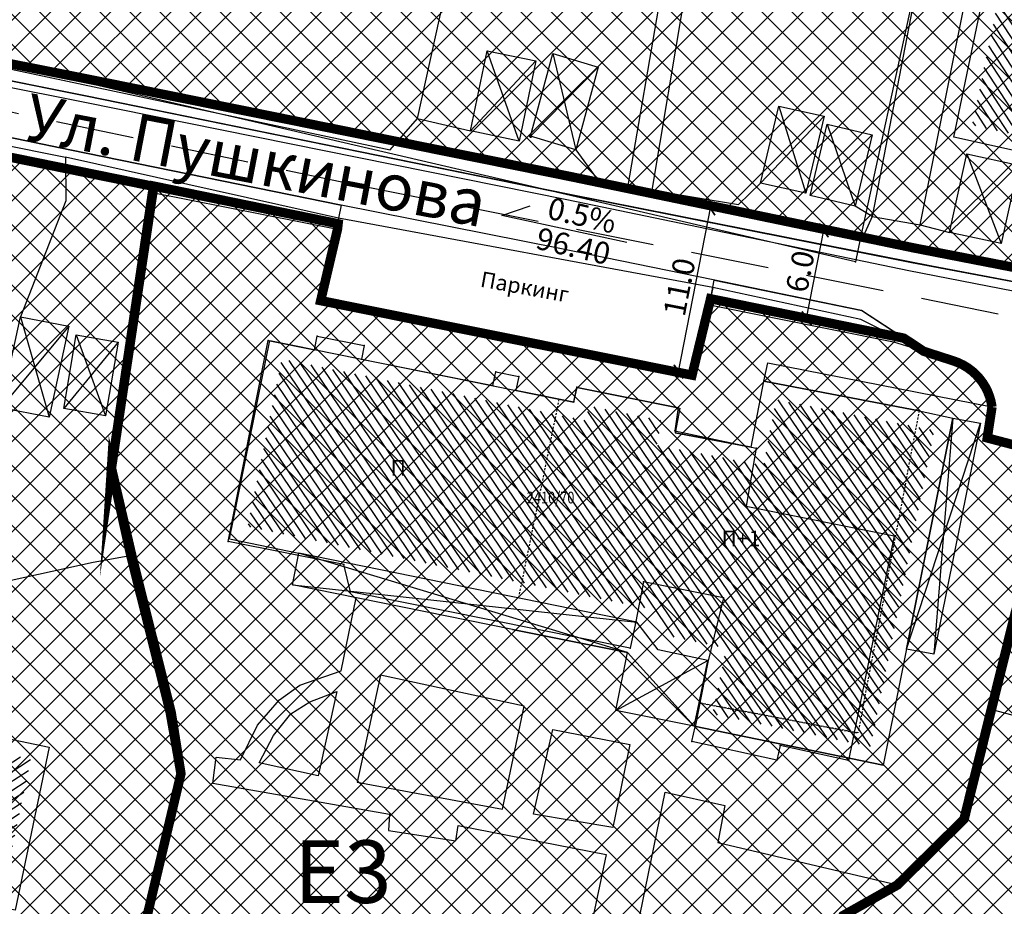
# Model space of a CAD drawing. Units: metres. Extents: x 7527480 to 7528325, y 4825377 to 4826125.
# Drawn here: x 7527823 to 7527886, y 4825907 to 4825964 of the extents above; entities that cross this region are included whole.
import ezdxf
from ezdxf.enums import TextEntityAlignment as Align

# ---------------------------------------------------------------- set-up
doc = ezdxf.new("R2010")
doc.units = ezdxf.units.M
doc.header["$LTSCALE"] = 0.5
doc.linetypes.add('CRTICE', pattern=[3, 2, -1])
doc.linetypes.add('DASHED2', pattern=[0.375, 0.25, -0.125])
doc.layers.add('152_stanovanje_SRAFURA', color=7, linetype='Continuous', true_color=0xf3e17c)
for name, color, linetype, lineweight in [('Brojevi parcela', 7, 'Continuous', 30), ('javno', 5, 'GRJAVNANAMENA', 30), ('JAVNO-OSTALO', 30, 'Continuous', 60), ('Katastarsko stanje', 7, 'Continuous', 25), ('kolovoz', 7, 'Continuous', 30), ('nivelacija milan', 1, 'Continuous', 40)]:
    doc.layers.add(name, color=color, linetype=linetype, lineweight=lineweight)
for name, color, linetype in [('Fakticko stanje', 1, 'Continuous'), ('Katastarske tacke', 7, 'Continuous'), ('Objekti', 1, 'Continuous'), ('Objekti_srafura', 1, 'Continuous'), ('Spratnost', 1, 'Continuous'), ('Tekst', 1, 'Continuous'), ('Text', 7, 'Continuous')]:
    doc.layers.add(name, color=color, linetype=linetype)
doc.layers.add('trotoari', color=7, linetype='Continuous', lineweight=35, true_color=0x8b928f)
doc.styles.add('Book', font='#BOOKN.TTF')
doc.styles.add('geodet', font='geodet__.shx')
doc.styles.add('lidija tahoma', font='tahoma.ttf')
doc.styles.add('milan', font='$TIMES.TTF', dxfattribs={"height": 3})
doc.linetypes.add('GRJAVNANAMENA', pattern='A,0,[133,URB3.SHX,S=0.0625,R=0,X=0,Y=0],3.5', length=3.5)
doc.linetypes.add('REGLINE', pattern='A,10,-0.5,["RL",Standard,S=2,R=0,X=0,Y=0],-4', length=14.5)
doc.dimstyles.new('MiroslavGEO', dxfattribs={"dimtxt": 1.4, "dimasz": 0.75, "dimexe": 0.75, "dimexo": 2.5, "dimgap": 0.25, "dimtad": 1, "dimdec": 1, "dimzin": 0, "dimdsep": 46, "dimtxsty": 'Book', "dimblk": 'ARCHTICK', "dimcen": 3, "dimdle": 0.125, "dimadec": 1, "dimazin": 0, "dimtfac": 1, "dimtdec": 1, "dimtix": 1, "dimtmove": 0, "dimatfit": 3, "dimldrblk": 'ARCHTICK', "dimfxl": 1, "dimtolj": 1, "dimtzin": 0, "dimarcsym": 0})
pattern_1 = [(45, (0, 0), (-0.9621702986859805, 0.9621702986859807), []), (135, (0, 0), (-0.9621702986859807, -0.9621702986859805), [])]

# ---------------------------------------------------------------- blocks, each defined once
blk = doc.blocks.new('_ArchTick')
at = {"color": 0, "linetype": 'ByBlock', "const_width": 0.15}
blk.add_lwpolyline([(-0.5, -0.5), (0.5, 0.5)], dxfattribs=at)
blk = doc.blocks.new('*D1170')
at = {"layer": 'Text', "color": 0, "lineweight": -2, "transparency": 16777216}
for p, q in [((7527872.468459766, 4825951.141456408), (7527874.149879366, 4825950.813905236)), ((7527873.766198089, 4825944.922002947), (7527874.90994244, 4825950.793189902)), ((7527871.372518394, 4825945.515656648), (7527873.053937993, 4825945.188105476))]:
    blk.add_line(p, q, dxfattribs=at)
at = {"layer": 'Text', "color": 0, "lineweight": -2, "transparency": 16777216, "xscale": 0.75, "yscale": 0.75, "zscale": 0.75}
for p, rotation in [((7527874.886040951, 4825950.670496305), 78.97648167930954), ((7527873.790099578, 4825945.044696544), 258.9764816793096)]:
    blk.add_blockref('_ArchTick', p, dxfattribs=dict(at, rotation=rotation))
at = {"layer": 'Text', "color": 0, "lineweight": -3, "transparency": 16777216, "insert": (7527873.374454943, 4825948.045314781), "char_height": 1.4, "attachment_point": 5, "rotation": 78.97648167930954, "style": 'Book'}
blk.add_mtext('\\A1;6.0', dxfattribs=at)
blk = doc.blocks.new('*D1190')
at = {"layer": 'Text', "color": 0, "lineweight": -2, "transparency": 16777216}
for p, q in [((7527860.832649093, 4825953.40814463), (7527868.371118464, 4825951.939603121)), ((7527865.576453938, 4825941.516091567), (7527867.658858368, 4825952.20570565)), ((7527858.798047641, 4825942.963917741), (7527866.336517012, 4825941.495376231))]:
    blk.add_line(p, q, dxfattribs=at)
at = {"layer": 'Text', "color": 0, "lineweight": -2, "transparency": 16777216, "xscale": 0.75, "yscale": 0.75, "zscale": 0.75}
for p, rotation in [((7527867.63495688, 4825952.083012054), 78.97648168042893), ((7527865.600355428, 4825941.638785163), 258.9764816804289)]:
    blk.add_blockref('_ArchTick', p, dxfattribs=dict(at, rotation=rotation))
at = {"layer": 'Text', "color": 0, "lineweight": -3, "transparency": 16777216, "insert": (7527865.654040831, 4825947.048616967), "char_height": 1.4, "attachment_point": 5, "rotation": 78.97648168042893, "style": 'Book'}
blk.add_mtext('\\A1;11.0', dxfattribs=at)

msp = doc.modelspace()

# ---------------------------------------------------------------- hatches: boundary and pattern name
at = {"layer": '152_stanovanje_SRAFURA'}
h = msp.add_hatch(dxfattribs=at)
h.set_pattern_fill('ANSI37', color=150, scale=0.4285714285714285)
h.set_pattern_definition(pattern_1)
edge = h.paths.add_edge_path()
edge.add_line((7527942.431317122, 4825937.194366818), (7527945.993258341, 4825937.190787036))
edge.add_line((7527945.993258341, 4825937.190787036), (7527949.709816753, 4825937.793547464))
edge.add_arc((7527946.748984699, 4825943.072456833), 6.052554054611656, 299.2871734822696, 322.5355350791283)
edge.add_arc((7527942.613826869, 4825945.053301341), 10.58174750212185, 301.8219875509011, 327.64844732045907, ccw=False)
edge.add_arc((7527942.613986121, 4825945.053400164), 10.58174750212185, 301.8209727321959, 341.4352687164543)
edge.add_line((7527952.645107814, 4825941.684427361), (7527953.782571475, 4825947.042546674))
edge.add_line((7527953.782571475, 4825947.042546674), (7527955.249873006, 4825946.731056378))
edge.add_line((7527955.249873006, 4825946.731056378), (7527956.917000747, 4825954.584203378))
edge.add_line((7527956.917000747, 4825954.584203378), (7527960.86379993, 4825972.717199565))
edge.add_line((7527960.86379993, 4825972.717199565), (7527961.2343, 4825974.8434))
edge.add_line((7527961.2343, 4825974.8434), (7527938.7609, 4825979.407))
edge.add_line((7527938.7609, 4825979.407), (7527938.3369, 4825977.7389))
edge.add_line((7527938.3369, 4825977.7389), (7527937.563839186, 4825977.946846417))
edge.add_line((7527937.563839186, 4825977.946846417), (7527937.3904, 4825977.9935))
edge.add_line((7527937.3904, 4825977.9935), (7527937.7193, 4825979.581))
edge.add_line((7527937.7193, 4825979.581), (7527927.7327, 4825981.708000001))
edge.add_line((7527927.7327, 4825981.708000001), (7527907.455150001, 4825985.839749999))
edge.add_line((7527907.455150001, 4825985.839749999), (7527891.23175, 4825988.998749999))
edge.add_line((7527891.23175, 4825988.998749999), (7527881.29635, 4825990.855049999))
edge.add_line((7527881.29635, 4825990.855049999), (7527877.2934, 4825991.5571))
edge.add_line((7527877.2934, 4825991.5571), (7527873.09245, 4825991.327500001))
edge.add_line((7527873.09245, 4825991.327500001), (7527868.8915, 4825991.0979))
edge.add_line((7527868.8915, 4825991.0979), (7527859.9402, 4825993.121099999))
edge.add_line((7527859.9402, 4825993.121099999), (7527857.5134, 4825993.599299999))
edge.add_line((7527857.5134, 4825993.599299999), (7527855.0866, 4825994.0775))
edge.add_line((7527855.0866, 4825994.0775), (7527853.6529982, 4825994.387514213))
edge.add_line((7527853.6529982, 4825994.387514213), (7527853.285575304, 4825992.837796633))
edge.add_line((7527853.285575304, 4825992.837796633), (7527851.850981827, 4825993.177930908))
edge.add_line((7527851.850981827, 4825993.177930908), (7527851.4247, 4825993.279))
edge.add_line((7527851.4247, 4825993.279), (7527851.7925, 4825994.8304))
edge.add_line((7527851.7925, 4825994.8304), (7527847.5989, 4825996.2143))
edge.add_line((7527847.5989, 4825996.2143), (7527839.4873, 4825999.8087))
edge.add_line((7527839.4873, 4825999.8087), (7527833.4095, 4826001.01455))
edge.add_line((7527833.4095, 4826001.01455), (7527827.3317, 4826002.2204))
edge.add_line((7527827.3317, 4826002.2204), (7527821.264599999, 4826003.6176))
edge.add_line((7527821.264599999, 4826003.6176), (7527815.1975, 4826005.0148))
edge.add_line((7527815.1975, 4826005.0148), (7527812.3012, 4826005.0697))
edge.add_line((7527812.3012, 4826005.0697), (7527811.362299999, 4826004.7982))
edge.add_line((7527811.362299999, 4826004.7982), (7527810.4234, 4826004.5267))
edge.add_line((7527810.4234, 4826004.5267), (7527809.0002, 4826003.1718))
edge.add_line((7527809.0002, 4826003.1718), (7527808.909999936, 4826003.079999599))
edge.add_line((7527808.909999936, 4826003.079999599), (7527807.399999936, 4825995.414999599))
edge.add_line((7527807.399999936, 4825995.414999599), (7527805.889999935, 4825987.749999599))
edge.add_line((7527805.889999935, 4825987.749999599), (7527805.509999936, 4825986.529999599))
edge.add_line((7527805.509999936, 4825986.529999599), (7527804.609999935, 4825981.144999598))
edge.add_line((7527804.609999935, 4825981.144999598), (7527803.709999936, 4825975.759999598))
edge.add_line((7527803.709999936, 4825975.759999598), (7527802.988744229, 4825972.301578484))
edge.add_line((7527802.988744229, 4825972.301578484), (7527802.608813376, 4825970.479810046))
edge.add_line((7527802.608813376, 4825970.479810046), (7527802.3497963, 4825969.237823165))
edge.add_line((7527802.3497963, 4825969.237823165), (7527802.090779224, 4825967.995836284))
edge.add_arc((7527806.126320268, 4825968.949925786), 4.146791324202115, 193.3017214395323, 254.4884105111622)
edge.add_line((7527805.017330226, 4825964.954175621), (7527820.411921968, 4825961.818626049))
edge.add_line((7527820.411921968, 4825961.818626049), (7527827.826217473, 4825960.349944801))
edge.add_line((7527827.826217473, 4825960.349944801), (7527840.400896306, 4825957.808400566))
edge.add_line((7527840.400896306, 4825957.808400566), (7527858.768333035, 4825954.096047075))
edge.add_line((7527858.768333035, 4825954.096047075), (7527876.828478917, 4825950.341661732))
edge.add_line((7527876.828478917, 4825950.341661732), (7527880.622168842, 4825949.553020612))
edge.add_line((7527880.622168842, 4825949.553020612), (7527897.900937061, 4825946.187007286))
edge.add_line((7527897.900937061, 4825946.187007286), (7527919.009538468, 4825941.796857459))
edge.add_line((7527919.009538468, 4825941.796857459), (7527942.431317122, 4825937.194366818))
h = msp.add_hatch(dxfattribs=at)
h.set_pattern_fill('ANSI37', color=150, scale=0.4285714285714285)
h.set_pattern_definition(pattern_1)
edge = h.paths.add_edge_path()
edge.add_line((7527803.910058418, 4825959.227744914), (7527832.085100487, 4825953.550329484))
edge.add_line((7527832.085100487, 4825953.550329484), (7527829.3423, 4825935.467))
edge.add_line((7527829.3423, 4825935.467), (7527830.641, 4825929.8845))
edge.add_line((7527830.641, 4825929.8845), (7527833.1581, 4825919.8568))
edge.add_line((7527833.1581, 4825919.8568), (7527833.786, 4825915.9211))
edge.add_line((7527833.786, 4825915.9211), (7527831.028, 4825904.3246))
edge.add_line((7527831.028, 4825904.3246), (7527832.6474, 4825902.5724))
edge.add_line((7527832.6474, 4825902.5724), (7527831.914466164, 4825899.227080069))
edge.add_line((7527831.914466164, 4825899.227080069), (7527792.753071181, 4825907.215961674))
edge.add_arc((7527794.731558369, 4825910.854975515), 4.142080791911645, 189.5284970392236, 241.46761696208182, ccw=False)
edge.add_line((7527790.646624249, 4825910.1693032), (7527799.242142376, 4825956.21666462))
edge.add_arc((7527803.123350414, 4825955.323586174), 3.982632916912548, 78.6071709625524, 167.0416189841387, ccw=False)
h = msp.add_hatch(dxfattribs=at)
h.set_pattern_fill('ANSI37', color=150, scale=0.4285714285714285)
h.set_pattern_definition(pattern_1)
edge = h.paths.add_edge_path()
edge.add_line((7527883.183221095, 4825942.320466882), (7527881.2744211, 4825942.937266882))
edge.add_line((7527881.2744211, 4825942.937266882), (7527879.998655564, 4825943.779043228))
edge.add_line((7527879.998655564, 4825943.779043228), (7527867.647293204, 4825946.297607994))
edge.add_line((7527867.647293204, 4825946.297607994), (7527867.569799989, 4825945.899799999))
edge.add_line((7527867.569799989, 4825945.899799999), (7527866.4619, 4825941.411100001))
edge.add_line((7527866.4619, 4825941.411100001), (7527860.129167702, 4825942.682302958))
edge.add_line((7527860.129167702, 4825942.682302958), (7527855.079520895, 4825943.695945358))
edge.add_line((7527855.079520895, 4825943.695945358), (7527848.898110447, 4825944.936772678))
edge.add_line((7527848.898110447, 4825944.936772678), (7527842.7167, 4825946.1776))
edge.add_line((7527842.7167, 4825946.1776), (7527843.794299998, 4825950.748699969))
edge.add_line((7527843.794299998, 4825950.748699969), (7527843.830573645, 4825951.095826271))
edge.add_line((7527843.830573645, 4825951.095826271), (7527832.0493015, 4825953.503266644))
edge.add_line((7527832.0493015, 4825953.503266644), (7527829.3423, 4825935.467))
edge.add_line((7527829.3423, 4825935.467), (7527830.640999888, 4825929.884500447))
edge.add_line((7527830.640999888, 4825929.884500447), (7527833.155821102, 4825919.857266869))
edge.add_line((7527833.155821102, 4825919.857266869), (7527833.786, 4825915.921099999))
edge.add_line((7527833.786, 4825915.921099999), (7527831.025721096, 4825904.325066882))
edge.add_line((7527831.025721096, 4825904.325066882), (7527832.720214133, 4825902.940971976))
edge.add_line((7527832.720214133, 4825902.940971976), (7527870.064697854, 4825895.322738281))
edge.add_line((7527870.064697854, 4825895.322738281), (7527871.502521097, 4825895.764066882))
edge.add_line((7527871.502521097, 4825895.764066882), (7527876.112121094, 4825906.843066881))
edge.add_line((7527876.112121094, 4825906.843066881), (7527879.589521091, 4825908.805766878))
edge.add_line((7527879.589521091, 4825908.805766878), (7527883.843721094, 4825913.002066881))
edge.add_line((7527883.843721094, 4825913.002066881), (7527885.593120614, 4825920.026766172))
edge.add_line((7527885.593120614, 4825920.026766172), (7527887.131821089, 4825926.242666865))
edge.add_line((7527887.131821089, 4825926.242666865), (7527890.084778902, 4825936.152433119))
edge.add_line((7527890.084778902, 4825936.152433119), (7527890.084814711, 4825936.152553483))
edge.add_line((7527890.084814711, 4825936.152553483), (7527885.336521094, 4825937.39526688))
edge.add_line((7527885.336521094, 4825937.39526688), (7527885.637721095, 4825939.380566881))
edge.add_arc((7527881.924448699, 4825938.774955819), 3.76233393632858, 9.263020393546535, 70.45347336660728)
h = msp.add_hatch(dxfattribs=at)
h.set_pattern_fill('ANSI37', color=150, scale=0.4285714285714285)
h.set_pattern_definition(pattern_1)
edge = h.paths.add_edge_path()
edge.add_line((7527869.218121945, 4825891.617175234), (7527894.504760496, 4825886.458728748))
edge.add_line((7527894.504760496, 4825886.458728748), (7527965.50128993, 4825872.177800375))
edge.add_arc((7527965.921891163, 4825877.870629948), 5.708345989816575, 265.774514314797, 347.7573496400941)
edge.add_line((7527971.50041975, 4825876.660161962), (7527972.014040172, 4825879.281890808))
edge.add_arc((7527899.43163211, 4825889.402043761), 73.2845376313695, 352.0624323495225, 352.4335031025597)
edge.add_arc((7527964.423138781, 4825878.87987848), 7.704460567779447, 6.50093377296812, 6.96175714320438)
edge.add_line((7527972.070796472, 4825879.813711705), (7527972.537943848, 4825884.591578615))
edge.add_line((7527972.537943848, 4825884.591578615), (7527971.883357641, 4825890.095395424))
edge.add_line((7527971.883357641, 4825890.095395424), (7527968.156870463, 4825902.229779298))
edge.add_arc((7527999.280245289, 4825905.970963823), 31.34742289600747, 176.0687401733971, 186.8543506752452, ccw=False)
edge.add_line((7527968.006582187, 4825908.120130722), (7527969.570945003, 4825918.163098095))
edge.add_arc((7527961.711849978, 4825919.783103368), 8.02432499948497, 348.3526844784914, 417.7019370235441)
edge.add_line((7527965.999437587, 4825926.565903984), (7527894.624809243, 4825940.948257956))
edge.add_arc((7527897.286948113, 4825933.881260596), 7.551783566830321, 110.6413985626904, 162.4985120034247)
edge.add_line((7527890.084743095, 4825936.152312757), (7527887.134099991, 4825926.242199975))
edge.add_line((7527887.134099991, 4825926.242199975), (7527885.595399611, 4825920.026298947))
edge.add_line((7527885.595399611, 4825920.026298947), (7527883.845999997, 4825913.001599999))
edge.add_line((7527883.845999997, 4825913.001599999), (7527879.591799997, 4825908.805299998))
edge.add_line((7527879.591799997, 4825908.805299998), (7527876.1144, 4825906.8426))
edge.add_line((7527876.1144, 4825906.8426), (7527871.5048, 4825895.7636))
edge.add_line((7527871.5048, 4825895.7636), (7527869.9454, 4825894.8108))
edge.add_line((7527869.9454, 4825894.8108), (7527869.218121945, 4825891.617175234))
at = {"layer": 'Objekti_srafura'}
h = msp.add_hatch(dxfattribs=at)
h.set_pattern_fill('_USER', color=256, scale=0.5, angle=303, pattern_type=0)
h.set_pattern_definition([(303, (0, 0), (0.4193352839727121, 0.2723195175075133), [])])
h.paths.add_polyline_path([(7527884.380482828, 4825957.398237863), (7527886.071428388, 4825965.492230613), (7527890.038283767, 4825964.682965698), (7527890.13253731, 4825965.167255966), (7527891.488344938, 4825964.877689738), (7527891.383867861, 4825964.377592799), (7527898.275090466, 4825962.937922349), (7527898.38107841, 4825963.445251307), (7527899.737234503, 4825963.161931794), (7527899.631246554, 4825962.654602821), (7527903.642334508, 4825961.8166318), (7527901.90435001, 4825953.497479319)])
h.paths.add_polyline_path([(7527890.623513683, 4825958.207523979), (7527898.698547788, 4825958.207523979), (7527898.698547788, 4825960.579283871), (7527890.623513683, 4825960.579283871)], flags=24)
h = msp.add_hatch(dxfattribs=at)
h.set_pattern_fill('_USER', color=256, scale=0.5, angle=304, pattern_type=0)
h.set_pattern_definition([(304, (0, 0), (0.4145187862775208, 0.2795964517353735), [])])
h.paths.add_polyline_path([(7527838.059967595, 4825931.71739953), (7527840.239401103, 4825942.44205925), (7527859.666663395, 4825938.512186663), (7527859.873606824, 4825939.444382283), (7527864.519976102, 4825938.505472058), (7527864.221239554, 4825936.932258792), (7527871.042888583, 4825935.636899844), (7527871.842786618, 4825939.849341241), (7527881.968923375, 4825937.878716769), (7527877.892585523, 4825917.652507326), (7527867.786077839, 4825919.726378307), (7527868.649124645, 4825923.941892557), (7527864.869725687, 4825924.734798959), (7527863.494467014, 4825926.515576209)])
h.paths.add_polyline_path([(7527867.978990499, 4825929.824287999), (7527871.081991863, 4825929.824287999), (7527871.081991863, 4825932.196047891), (7527867.978990499, 4825932.196047891)], flags=24)
h.paths.add_polyline_path([(7527846.825526972, 4825934.346852478), (7527848.335758896, 4825934.346852478), (7527848.335758896, 4825936.718612369), (7527846.825526972, 4825936.718612369)], flags=24)
h = msp.add_hatch(dxfattribs=at)
h.set_pattern_fill('_USER', color=256, scale=0.5, angle=33, pattern_type=0)
h.set_pattern_definition([(33, (0, 0), (-0.2723195175075135, 0.419335283972712), [])])
h.paths.add_polyline_path([(7527806.629608002, 4825911.661130693), (7527808.400214329, 4825920.138675184), (7527824.178991999, 4825916.849869307), (7527822.408385671, 4825908.372324816)])
h.paths.add_polyline_path([(7527811.265882371, 4825913.293218533), (7527819.420725481, 4825913.293218533), (7527819.420725481, 4825915.664978424), (7527811.265882371, 4825915.664978424)], flags=24)

# ---------------------------------------------------------------- linework, layer by layer
at = {"layer": 'Fakticko stanje'}
for p, q in [((7527848.9152, 4825957.8221), (7527854.824544134, 4825984.688086686)), ((7527882.3037, 4825974.0668), (7527877.9884, 4825951.5584)), ((7527881.049, 4825951.0184), (7527884.5408, 4825968.4306)), ((7527862.3842, 4825953.539), (7527864.5621, 4825966.2626)), ((7527866.0981, 4825966.3622), (7527863.8876, 4825953.2513)), ((7527804.6704, 4825963.9272), (7527827.6802, 4825959.2718)), ((7527822.1965, 4825961.1328), (7527847.1671, 4825955.8216)), ((7527827.5319, 4825958.8791), (7527820.1165, 4825960.348)), ((7527827.6802, 4825959.2718), (7527858.5309, 4825952.9921)), ((7527858.4671, 4825952.6266), (7527827.5319, 4825958.8791)), ((7527826.6788, 4825955.8255), (7527815.3591, 4825958.1605)), ((7527847.1671, 4825955.8216), (7527848.9152, 4825957.8221)), ((7527848.9152, 4825957.8221), (7527852.3026, 4825957.0286)), ((7527816.2874, 4825957.3816), (7527826.412, 4825955.3535)), ((7527844.0354, 4825952.2843), (7527826.6788, 4825955.8255)), ((7527859.0417, 4825955.8217), (7527860.3275, 4825954.0331)), ((7527843.8668, 4825951.4425), (7527826.412, 4825955.3535)), ((7527826.412, 4825955.3535), (7527826.4186, 4825952.5542)), ((7527860.3275, 4825954.0331), (7527862.3842, 4825953.539)), ((7527869.4349, 4825952.3203), (7527870.847, 4825953.6946)), ((7527831.9652, 4825953.0917), (7527829.3423, 4825935.467)), ((7527831.9652, 4825953.0917), (7527843.7943, 4825950.7487)), ((7527858.5309, 4825952.9921), (7527880.5042, 4825948.6257)), ((7527863.8876, 4825953.2513), (7527869.4349, 4825952.3203)), ((7527826.4186, 4825952.5542), (7527823.5186, 4825945.1408)), ((7527858.0068, 4825949.5065), (7527844.0354, 4825952.2843)), ((7527880.3261, 4825948.0825), (7527858.4671, 4825952.6266)), ((7527877.9884, 4825951.5584), (7527876.8897, 4825952.2128)), ((7527843.8668, 4825951.4425), (7527843.7943, 4825950.7487)), ((7527867.7871, 4825947.0153), (7527843.8668, 4825951.4425)), ((7527877.9884, 4825951.5584), (7527877.3131, 4825950.0827)), ((7527877.9884, 4825951.5584), (7527881.049, 4825951.0184)), ((7527881.049, 4825951.0184), (7527882.9227, 4825950.5452)), ((7527843.7943, 4825950.7487), (7527842.7167, 4825946.1776)), ((7527867.8098, 4825947.5011), (7527858.0068, 4825949.5065)), ((7527880.5042, 4825948.6257), (7527897.7538, 4825945.3521)), ((7527897.6048, 4825944.7165), (7527880.3261, 4825948.0825)), ((7527867.7871, 4825947.0153), (7527867.564833804, 4825945.900790407)), ((7527877.2655, 4825944.969), (7527867.7871, 4825947.0153)), ((7527877.3085, 4825945.5551), (7527867.8098, 4825947.5011)), ((7527842.7167, 4825946.1776), (7527866.4619, 4825941.4111)), ((7527866.4619, 4825941.4111), (7527867.5698, 4825945.8998)), ((7527867.5698, 4825945.8998), (7527879.3509, 4825943.5503)), ((7527881.2767, 4825942.9368), (7527877.3085, 4825945.5551)), ((7527881.2767, 4825942.9368), (7527877.2655, 4825944.969)), ((7527879.3509, 4825943.5503), (7527881.2767, 4825942.9368)), ((7527881.2767, 4825942.9368), (7527883.1855, 4825942.32)), ((7527871.047748826, 4825941.022821852), (7527871.3117, 4825942.1898)), ((7527871.3117, 4825942.1898), (7527885.64, 4825939.3801)), ((7527883.1855, 4825942.32), (7527884.8052, 4825941.191)), ((7527884.8052, 4825941.191), (7527885.64, 4825939.3801)), ((7527885.64, 4825939.3801), (7527885.3388, 4825937.3948)), ((7527885.3388, 4825937.3948), (7527890.0825, 4825936.1529)), ((7527829.3423, 4825935.467), (7527830.641, 4825929.8845)), ((7527828.1701, 4825929.4169), (7527819.863644116, 4825927.605529712)), ((7527830.641, 4825929.8845), (7527828.1701, 4825929.4169)), ((7527830.641, 4825929.8845), (7527833.1581, 4825919.8568)), ((7527844.0389, 4825922.5073), (7527844.984211879, 4825927.169734527)), ((7527887.1341, 4825926.2422), (7527885.5954, 4825920.0263)), ((7527841.3787, 4825921.5808), (7527844.0389, 4825922.5073)), ((7527846.5385, 4825922.2304), (7527845.0538, 4825915.3671)), ((7527855.729, 4825920.2394), (7527846.5385, 4825922.2304)), ((7527840.0923, 4825920.6336), (7527841.3787, 4825921.5808)), ((7527838.6688, 4825919.0222), (7527840.0923, 4825920.6336)), ((7527842.0253, 4825920.5159), (7527843.7519, 4825921.165)), ((7527843.7519, 4825921.165), (7527842.552, 4825915.7718)), ((7527840.8204, 4825919.7417), (7527842.0253, 4825920.5159)), ((7527854.3397, 4825913.6561), (7527855.729, 4825920.2394)), ((7527885.5954, 4825920.0263), (7527883.846, 4825913.0016)), ((7527905.4937, 4825914.5411), (7527885.5954, 4825920.0263)), ((7527833.1581, 4825919.8568), (7527833.786, 4825915.9211)), ((7527839.694, 4825918.3511), (7527840.8204, 4825919.7417)), ((7527837.5888, 4825916.8084), (7527838.6688, 4825919.0222)), ((7527856.3291, 4825913.337), (7527857.5573, 4825918.7448)), ((7527857.5573, 4825918.7448), (7527862.4893, 4825917.7832)), ((7527838.7942, 4825916.6027), (7527839.694, 4825918.3511)), ((7527862.4893, 4825917.7832), (7527861.4086, 4825912.4769)), ((7527835.8321, 4825915.3151), (7527836.0443, 4825916.9798)), ((7527836.0443, 4825916.9798), (7527837.5888, 4825916.8084)), ((7527842.552, 4825915.7718), (7527838.7942, 4825916.6027)), ((7527833.786, 4825915.9211), (7527831.028, 4825904.3246)), ((7527835.8321, 4825915.3151), (7527847.1153, 4825913.3237)), ((7527845.0538, 4825915.3671), (7527854.3397, 4825913.6561)), ((7527861.296, 4825897.952), (7527864.74, 4825914.7363)), ((7527864.74, 4825914.7363), (7527868.5687, 4825913.8864)), ((7527868.5687, 4825913.8864), (7527868.106, 4825911.509)), ((7527847.1153, 4825913.3237), (7527847.0525, 4825912.2792)), ((7527861.4086, 4825912.4769), (7527856.3291, 4825913.337)), ((7527883.846, 4825913.0016), (7527879.5918, 4825908.8053)), ((7527851.3526, 4825911.6255), (7527851.5064, 4825912.5984)), ((7527851.5064, 4825912.5984), (7527860.9792, 4825910.75)), ((7527847.0525, 4825912.2792), (7527851.3526, 4825911.6255)), ((7527868.106, 4825911.509), (7527879.5918, 4825908.8053)), ((7527860.9792, 4825910.75), (7527858.3655, 4825898.5365)), ((7527879.5918, 4825908.8053), (7527876.1144, 4825906.8426))]:
    msp.add_line(p, q, dxfattribs=at)
at = {"layer": 'javno', "linetype": 'REGLINE', "ltscale": 0.5, "const_width": 0.6, "flags": 128}
for points in [[(7527955.245219667, 4825946.732004578), (7527953.777918137, 4825947.043494874), (7527952.640454476, 4825941.685375561, -0.1486861718974352), (7527949.204706429, 4825937.793547464), (7527945.993258343, 4825937.125155142), (7527942.431319235, 4825937.194366816), (7527919.00488513, 4825941.797805659), (7527897.896283722, 4825946.187955486), (7527880.617515503, 4825949.553968812), (7527876.823825578, 4825950.342609932), (7527858.763679696, 4825954.096995275), (7527840.396242968, 4825957.809348766), (7527827.821564135, 4825960.350893001), (7527820.407268629, 4825961.819574249), (7527803.473689118, 4825965.759621599, -0.1629217209557537), (7527802.086125886, 4825967.996784484), (7527802.086125886, 4825967.996784484), (7527803.318486199, 4825973.905952186), (7527803.318486199, 4825973.905952186), (7527803.318486199, 4825973.905952186), (7527804.605346597, 4825981.145947798), (7527805.505346597, 4825986.530947799), (7527805.850449081, 4825987.756891557), (7527807.241728132, 4825995.447277633), (7527808.905346598, 4826003.080947799), (7527808.905346598, 4826003.080947799), (7527808.905346598, 4826003.080947799), (7527810.495, 4826004.045), (7527811.73367865, 4826004.7991482), (7527812.08, 4826005.01), (7527813.679631339, 4826004.703557214), (7527815.322172735, 4826004.388894112), (7527821.259946661, 4826003.251389529), (7527827.327046662, 4826002.089109834), (7527833.386317856, 4826000.923829368), (7527841.65, 4825998.97), (7527841.65, 4825998.97), (7527846.89, 4825996.15), (7527846.89, 4825996.15), (7527849.247765293, 4825995.435525669), (7527849.247765293, 4825995.435525669), (7527849.227267896, 4825995.367884257), (7527854.44, 4825994.01), (7527854.443046949, 4825994.009249981), (7527854.44, 4825994.01), (7527859.913934035, 4825993.004379462), (7527859.913934035, 4825993.004379462), (7527868.886846662, 4825991.0988482), (7527873.087796662, 4825991.328448201), (7527877.288746662, 4825991.5580482), (7527881.291696662, 4825990.855998199), (7527891.227096662, 4825988.999698199), (7527907.450496662, 4825985.840698199), (7527927.728046661, 4825981.708948201), (7527937.714646662, 4825979.5819482), (7527937.714646662, 4825979.5819482), (7527937.719309037, 4825979.580998491), (7527938.756246662, 4825979.4079482), (7527938.756246662, 4825979.4079482), (7527949.992946662, 4825977.1261482), (7527961.229646661, 4825974.8443482), (7527960.859146662, 4825972.7181482), (7527960.859146662, 4825972.7181482), (7527958.885747, 4825963.651649672), (7527955.245219667, 4825946.732004578)], [(7527832.731074235, 4825902.938756527), (7527831.027964193, 4825904.324479639), (7527833.785964193, 4825915.920979638), (7527833.785964193, 4825915.920979638), (7527833.158064204, 4825919.856679569), (7527831.899514193, 4825924.870529639), (7527830.640964081, 4825929.884380085), (7527829.342264192, 4825935.466879639), (7527829.341174413, 4825935.449724319), (7527832.049290737, 4825953.503268844), (7527832.049265692, 4825953.503146282), (7527843.832816743, 4825951.095239028), (7527843.794279899, 4825950.748646257), (7527842.718945217, 4825946.177021757), (7527848.900353543, 4825944.936185435), (7527855.081763991, 4825943.695358115), (7527857.606587395, 4825943.188536915), (7527866.461864193, 4825941.410979639), (7527867.649536304, 4825946.29702075), (7527880.000898656, 4825943.778455987), (7527881.279743576, 4825942.935684582), (7527883.185464192, 4825942.319879639, -0.2891149566631029), (7527885.641732094, 4825939.376144596), (7527885.338783124, 4825937.394804418), (7527890.082499999, 4825936.152899999), (7527888.608264193, 4825931.197429639), (7527887.13406642, 4825926.242087125), (7527884.720663996, 4825916.513829111), (7527884.720663996, 4825916.513829111), (7527883.845964189, 4825913.001479635), (7527883.845964189, 4825913.001479635), (7527879.591764183, 4825908.805179633), (7527876.114364193, 4825906.842479639), (7527873.809564193, 4825901.302979639), (7527871.504764193, 4825895.763479639), (7527870.064697854, 4825895.322738281), (7527832.731074235, 4825902.938756527)], [(7527894.501110514, 4825940.892001381), (7527918.138781658, 4825935.997996194), (7527937.906274251, 4825932.028190627), (7527954.824888894, 4825928.779299817), (7527966.093251607, 4825926.546450347), (7527967.594394971, 4825925.867157574, -0.2059142199687307), (7527969.582963926, 4825918.131793998), (7527968.016356569, 4825908.089634076), (7527967.955091882, 4825905.198759072), (7527968.157717212, 4825902.322189976, 0.002783752897837633), (7527968.854131472, 4825899.493335214), (7527970.927786351, 4825893.113361401), (7527971.908317107, 4825890.06039171), (7527972.341030928, 4825887.377661111), (7527972.558219445, 4825884.593126916, -0.0182194415505334), (7527972.014040173, 4825879.281890812), (7527971.500419745, 4825876.660161939, -0.373799316333973), (7527965.501289926, 4825872.177800376), (7527894.504760534, 4825886.458728712), (7527869.218436633, 4825891.617111037), (7527869.961240948, 4825894.805103526), (7527870.064697854, 4825895.322738281), (7527871.518886683, 4825895.760667697), (7527873.823686683, 4825901.300167697), (7527876.128486683, 4825906.839667697), (7527879.605886673, 4825908.802367691), (7527883.865641879, 4825913.020974551), (7527883.860086679, 4825912.998667693), (7527884.734786486, 4825916.511017169), (7527884.734786486, 4825916.511017169), (7527887.14818891, 4825926.239275183), (7527888.622386683, 4825931.194617697), (7527890.096622488, 4825936.150088058), (7527890.098865584, 4825936.149500815, -0.2250440162553372), (7527894.501110519, 4825940.89200138)]]:
    msp.add_lwpolyline(points, format="xyb", dxfattribs=at)
at = {"layer": 'javno', "linetype": 'REGLINE', "ltscale": 0.5, "flags": 128}
msp.add_lwpolyline([(7527792.753071181, 4825907.215961674, 0.6, 0.6, 0), (7527831.914466165, 4825899.227080074, 0.6, 0.6, 0), (7527832.731074235, 4825902.938756527, 0.6, 0.6, 0), (7527831.027818062, 4825904.324637753, 0.6, 0.6, 0), (7527833.785964193, 4825915.920979638, 0.6, 0.6, 0), (7527833.094182861, 4825919.84886886, 0.6, 0.6, 0), (7527830.577082846, 4825929.876568906, 0.6, 0.6, 0), (7527829.341174413, 4825935.449724319, 0.6, 0.6, 0), (7527832.023192588, 4825953.491096173, 0.6, 0.6, 0), (7527831.960401024, 4825953.500440786, 0.6, 0.6, 0), (7527803.846141268, 4825959.219813843, 0.6, 0.6, 0.3078688573440957), (7527799.178225225, 4825956.208733549, 0.6, 0.6, 0), (7527790.582707099, 4825910.16137213, 0.6, 0.6, 0.2487921213763647)], format="xyseb", close=True, dxfattribs=at)
at = {"layer": 'JAVNO-OSTALO', "color": 6, "linetype": 'CRTICE', "lineweight": -3, "ltscale": 5}
msp.add_lwpolyline([(7527796.485346821, 4825963.859937867), (7527844.360651232, 4825953.712994484), (7527953.44462187, 4825931.800950459), (7527961.550288728, 4825972.153111334)], dxfattribs=at)
at = {"layer": 'JAVNO-OSTALO'}
msp.add_point((7527856.1414, 4825956.6939), dxfattribs=at)
at = {"layer": 'Katastarske tacke', "linetype": 'Continuous'}
for p in [(7527877.23, 4825950.22), (7527876.92, 4825948.67), (7527842.5, 4825943.91), (7527839.37, 4825943.62), (7527845.5, 4825943.31), (7527842.32, 4825943.03), (7527845.32, 4825942.43), (7527853.91, 4825941.62), (7527855.38, 4825941.33), (7527853.73, 4825940.74), (7527855.2, 4825940.44), (7527859.09, 4825940.64), (7527858.9, 4825939.7), (7527865.58, 4825939.34), (7527865.36, 4825937.85), (7527870.56, 4825936.75), (7527869.93, 4825933.04), (7527836.81, 4825930.78), (7527879.38, 4825931.13), (7527844.2, 4825929.29), (7527863.37, 4825928.19), (7527844.63, 4825927.56), (7527868.47, 4825927.16), (7527862.84, 4825925.55), (7527862.51, 4825923.94), (7527867.47, 4825923.06), (7527866.67, 4825918.92), (7527866.46, 4825917.98), (7527872.09, 4825917.73), (7527871.89, 4825916.78), (7527876.47, 4825916.77)]:
    msp.add_point(p, dxfattribs=at)
at = {"layer": 'Katastarsko stanje', "linetype": 'Continuous'}
for p, q in [((7527881.18, 4825968.28), (7527877.23, 4825950.22)), ((7527876.92, 4825948.67), (7527801.71, 4825966.17)), ((7527877.23, 4825950.22), (7527876.92, 4825948.67)), ((7527842.32, 4825943.03), (7527842.5, 4825943.91)), ((7527842.5, 4825943.91), (7527845.5, 4825943.31)), ((7527836.81, 4825930.78), (7527839.37, 4825943.62)), ((7527839.37, 4825943.62), (7527842.32, 4825943.03)), ((7527845.5, 4825943.31), (7527845.32, 4825942.43)), ((7527845.32, 4825942.43), (7527853.73, 4825940.74)), ((7527853.73, 4825940.74), (7527853.91, 4825941.62)), ((7527853.91, 4825941.62), (7527855.38, 4825941.33)), ((7527855.38, 4825941.33), (7527855.2, 4825940.44)), ((7527855.2, 4825940.44), (7527858.9, 4825939.7)), ((7527858.9, 4825939.7), (7527859.09, 4825940.64)), ((7527859.09, 4825940.64), (7527865.58, 4825939.34)), ((7527865.58, 4825939.34), (7527865.36, 4825937.85)), ((7527865.36, 4825937.85), (7527870.56, 4825936.75)), ((7527870.56, 4825936.75), (7527869.93, 4825933.04)), ((7527869.93, 4825933.04), (7527879.38, 4825931.13)), ((7527844.2, 4825929.29), (7527836.81, 4825930.78)), ((7527879.38, 4825931.13), (7527876.47, 4825916.77)), ((7527844.63, 4825927.56), (7527844.2, 4825929.29)), ((7527863.37, 4825928.19), (7527862.84, 4825925.55)), ((7527868.47, 4825927.16), (7527863.37, 4825928.19)), ((7527862.51, 4825923.94), (7527844.63, 4825927.56)), ((7527868.47, 4825927.16), (7527867.47, 4825923.06)), ((7527862.84, 4825925.55), (7527862.51, 4825923.94)), ((7527867.47, 4825923.06), (7527866.67, 4825918.92)), ((7527866.46, 4825917.98), (7527866.67, 4825918.92)), ((7527871.89, 4825916.78), (7527866.46, 4825917.98)), ((7527872.09, 4825917.73), (7527871.89, 4825916.78)), ((7527876.47, 4825916.77), (7527872.09, 4825917.73))]:
    msp.add_line(p, q, dxfattribs=at)
at = {"layer": 'kolovoz', "color": 1}
msp.add_lwpolyline([(7527960.863799993, 4825972.717199965), (7527956.916999942, 4825954.584199784), (7527954.095099999, 4825941.2914, -0.277264078375088), (7527947.243446678, 4825936.248760941), (7527944.6587, 4825936.1775, -0.04676461938236843), (7527938.5037, 4825936.8504), (7527936.0146, 4825937.2636), (7527918.8125, 4825940.7581), (7527897.7538, 4825945.3521), (7527881.796943681, 4825948.380365284), (7527877.048479918, 4825949.312399592), (7527858.541081091, 4825952.990027626), (7527840.317100151, 4825956.699542584), (7527827.6802, 4825959.2718), (7527820.116497483, 4825960.802107117), (7527804.721134057, 4825963.916935359), (7527802.6589, 4825964.7346, -0.3321846361296685)], format="xyb", dxfattribs=at)
at = {"layer": 'kolovoz'}
for points in [[(7527960.863799994, 4825972.717199966), (7527956.917000812, 4825954.58420378), (7527954.095099999, 4825941.2914, -0.277264078293542), (7527947.243446678, 4825936.248760941), (7527944.6587, 4825936.1775, -0.04676461928464202), (7527938.5037, 4825936.8504), (7527936.0146, 4825937.2636), (7527918.8125, 4825940.7581), (7527897.7538, 4825945.3521), (7527881.796943681, 4825948.380365284), (7527877.048479918, 4825949.312399592), (7527858.541081091, 4825952.990027626), (7527840.317100151, 4825956.699542584), (7527827.6802, 4825959.2718), (7527820.116497483, 4825960.802107117), (7527804.6704, 4825963.9272), (7527802.6589, 4825964.7346, -0.3346094181930475)], [(7527815.361380779, 4825958.160032739), (7527826.681076009, 4825955.82503369), (7527844.0354, 4825952.2843), (7527843.8668, 4825951.4425), (7527843.794315706, 4825950.748766618), (7527842.716715712, 4825946.177666648), (7527848.900389351, 4825944.936305797), (7527855.081799799, 4825943.695478477), (7527860.131446606, 4825942.681836077), (7527866.464178904, 4825941.41063312), (7527867.5698, 4825945.8998), (7527867.881252376, 4825947.486461542), (7527877.310778903, 4825945.554633119), (7527881.278978904, 4825942.936333117), (7527882.982975953, 4825942.38571211, -0.2889594103746411), (7527885.642278902, 4825939.37963312), (7527885.341078906, 4825937.394333119), (7527890.084778902, 4825936.152433119, -0.3515486139626882), (7527897.943078903, 4825941.404833118), (7527918.364479117, 4825937.176733076), (7527938.123475013, 4825933.208633835), (7527955.040579259, 4825929.960033083), (7527966.447978914, 4825927.69963312)]]:
    msp.add_lwpolyline(points, format="xyb", dxfattribs=at)
at = {"layer": 'nivelacija milan', "lineweight": 30}
for p, q in [((7527854.304151539, 4825951.629772047), (7527856.113695581, 4825952.231265077)), ((7527862.288609634, 4825949.895489594), (7527854.304151539, 4825951.629772047))]:
    msp.add_line(p, q, dxfattribs=at)
at = {"layer": 'Objekti'}
for p, q in [((7527836.881100003, 4825930.9378), (7527839.458400001, 4825943.6203)), ((7527839.4584, 4825943.6203), (7527857.953600002, 4825939.867200002)), ((7527870.247, 4825936.8059), (7527871.047748827, 4825941.022821852)), ((7527858.903100002, 4825939.686900001), (7527859.110000003, 4825940.618900001)), ((7527859.110000003, 4825940.618900001), (7527865.686800004, 4825939.289900002)), ((7527857.953600002, 4825939.867200002), (7527858.903100002, 4825939.686900001)), ((7527865.686800004, 4825939.289900002), (7527865.390239709, 4825937.728147374)), ((7527880.9847, 4825939.1359), (7527883.1481, 4825938.667999998)), ((7527883.1481, 4825938.667999998), (7527878.6746, 4825916.471199997)), ((7527883.1481, 4825938.667999998), (7527878.6746, 4825916.471199995)), ((7527836.881100003, 4825930.9378), (7527841.327184667, 4825930.028493845)), ((7527840.911400001, 4825927.995500001), (7527841.327184667, 4825930.028493845)), ((7527862.9301, 4825925.6103), (7527841.327184667, 4825930.028493845)), ((7527854.9878, 4825925.1415), (7527840.911400001, 4825927.995500001)), ((7527864.3036, 4825923.8318), (7527862.9301, 4825925.6103)), ((7527867.4698465, 4825923.167531118), (7527864.3036, 4825923.8318)), ((7527861.594733206, 4825919.957663608), (7527862.340811912, 4825923.659588248)), ((7527866.912800002, 4825920.4529), (7527867.4698465, 4825923.167531118)), ((7527866.604013336, 4825918.948103017), (7527861.594733206, 4825919.957663608)), ((7527866.6043, 4825918.9495), (7527866.912800002, 4825920.4529)), ((7527878.6746, 4825916.471199995), (7527866.604013336, 4825918.948103017))]:
    msp.add_line(p, q, dxfattribs=at)
at = {"layer": 'Objekti', "linetype": 'DASHED2'}
for p, q in [((7527857.953600002, 4825939.867200002), (7527855.364614767, 4825927.157580993)), ((7527880.9847, 4825939.1359), (7527877.0707218, 4825918.524018165))]:
    msp.add_line(p, q, dxfattribs=at)
at = {"layer": 'Objekti'}
for points in [[(7527883.199773719, 4825956.636584879), (7527885.296099998, 4825966.671000003), (7527889.249470782, 4825965.864486035), (7527889.345499997, 4825966.357900001), (7527892.670799998, 4825965.647700001), (7527892.567233354, 4825965.151961002), (7527897.500722263, 4825964.121287839), (7527897.606710206, 4825964.628616794), (7527900.9206, 4825963.9363), (7527900.81461205, 4825963.428971022), (7527904.825699999, 4825962.591000003), (7527902.67602687, 4825952.301231267)], [(7527855.4083, 4825956.3846), (7527852.3026, 4825957.0286), (7527853.3645, 4825962.1509), (7527856.4702, 4825961.5069)], [(7527859.0417, 4825955.8217), (7527856.1414, 4825956.6939), (7527857.5678, 4825961.9777), (7527860.4681, 4825961.1055)], [(7527873.742, 4825953.0579), (7527870.847, 4825953.6946), (7527872.013126441, 4825958.612651872), (7527874.908126441, 4825957.975951873)], [(7527876.8897, 4825952.2128), (7527874.026342156, 4825952.897244388), (7527875.106232605, 4825957.467268166), (7527877.969590449, 4825956.782823778)], [(7527887.3378, 4825954.8473), (7527886.2304, 4825949.8317), (7527882.9227, 4825950.5452), (7527884.0301, 4825955.560799999)], [(7527822.2707, 4825939.3255), (7527823.5186, 4825945.1408), (7527826.6069, 4825944.5364), (7527825.359, 4825938.7211)], [(7527827.0951, 4825943.9878), (7527829.7763, 4825943.5144), (7527828.969, 4825938.8016), (7527826.287799999, 4825939.275)], [(7527880.9847, 4825939.1359), (7527871.047748826, 4825941.022821852)], [(7527880.170334578, 4825923.892798587), (7527883.1481, 4825938.667999998), (7527884.8969, 4825938.3452), (7527881.919134578, 4825923.569998589)], [(7527870.247, 4825936.8059), (7527865.39023971, 4825937.728147374)], [(7527854.9878, 4825925.1415), (7527862.340811912, 4825923.659588248)], [(7527825.3624, 4825917.6247), (7527823.1829, 4825907.1894), (7527805.4462, 4825910.8863), (7527807.6257, 4825921.3216)], [(7527878.6746, 4825916.471199997), (7527866.604299998, 4825918.949499999)]]:
    msp.add_lwpolyline(points, close=True, dxfattribs=at)
at = {"layer": 'Objekti', "linetype": 'DASHED2'}
msp.add_lwpolyline([(7527866.912800002, 4825920.4529), (7527877.070721801, 4825918.524018165)], close=True, dxfattribs=at)
at = {"layer": 'Objekti_srafura'}
for p, q in [((7527855.4083, 4825956.3846), (7527853.3645, 4825962.1509)), ((7527856.4702, 4825961.5069), (7527852.3026, 4825957.0286)), ((7527857.5678, 4825961.9777), (7527859.0417, 4825955.8217)), ((7527856.1414, 4825956.6939), (7527860.4681, 4825961.1055)), ((7527872.013126441, 4825958.612651872), (7527873.742, 4825953.0579)), ((7527874.908126441, 4825957.975951873), (7527870.847, 4825953.6946)), ((7527875.106232605, 4825957.467268166), (7527876.8897, 4825952.2128)), ((7527874.026342156, 4825952.897244388), (7527877.969590449, 4825956.782823778)), ((7527884.0301, 4825955.560799999), (7527886.2304, 4825949.8317)), ((7527882.9227, 4825950.5452), (7527887.3378, 4825954.8473)), ((7527823.5186, 4825945.1408), (7527825.359, 4825938.7211)), ((7527826.6069, 4825944.5364), (7527822.2707, 4825939.3255)), ((7527827.0951, 4825943.9878), (7527828.969, 4825938.8016)), ((7527829.7763, 4825943.5144), (7527826.287799999, 4825939.275)), ((7527880.170334578, 4825923.892798587), (7527884.8969, 4825938.3452)), ((7527883.1481, 4825938.667999998), (7527881.919134578, 4825923.569998589)), ((7527862.340811912, 4825923.659588248), (7527841.327184667, 4825930.028493845)), ((7527840.911400001, 4825927.995500001), (7527862.9301, 4825925.6103)), ((7527861.594733206, 4825919.957663608), (7527867.4698465, 4825923.167531118)), ((7527862.340811912, 4825923.659588248), (7527866.6043, 4825918.9495))]:
    msp.add_line(p, q, dxfattribs=at)
at = {"layer": 'Text', "lineweight": -3}
msp.add_lwpolyline([(7527815.361380779, 4825958.160032739), (7527826.681076009, 4825955.82503369), (7527844.0354, 4825952.2843), (7527843.8668, 4825951.4425), (7527843.794315706, 4825950.748766618), (7527842.716715712, 4825946.177666648), (7527848.900389351, 4825944.936305797), (7527855.081799799, 4825943.695478477), (7527860.131446606, 4825942.681836077), (7527866.464178904, 4825941.41063312), (7527867.5698, 4825945.8998), (7527867.881252376, 4825947.486461542), (7527877.310778903, 4825945.554633119), (7527881.278978904, 4825942.936333117), (7527882.982975953, 4825942.38571211, -0.2889594103746411), (7527885.642278902, 4825939.37963312), (7527885.341078906, 4825937.394333119), (7527890.084778902, 4825936.152433119, -0.3515486139626882), (7527897.943078903, 4825941.404833118), (7527918.364479117, 4825937.176733076), (7527938.123475013, 4825933.208633835), (7527955.040579259, 4825929.960033083), (7527966.447978914, 4825927.69963312)], format="xyb", dxfattribs=at)
at = {"layer": 'trotoari'}
for points in [[(7527955.24987307, 4825946.73105678), (7527953.782571539, 4825947.042547075), (7527952.645107878, 4825941.684427762, -0.1478261904179746), (7527949.204706429, 4825937.793547464), (7527945.993258343, 4825937.125155142), (7527942.431319235, 4825937.194366816), (7527919.009538532, 4825941.796857861), (7527897.900937125, 4825946.187007687), (7527880.622168906, 4825949.553021014), (7527876.828478981, 4825950.341662133), (7527858.768333099, 4825954.096047477), (7527840.40089637, 4825957.808400967), (7527827.826217538, 4825960.349945202), (7527820.411922032, 4825961.81862645), (7527803.473689118, 4825965.759621599, -0.1644391587547691)], [(7527831.914466165, 4825899.227080074), (7527792.753071181, 4825907.215961674, -0.2487921218498918), (7527790.582707099, 4825910.16137213), (7527793.538754093, 4825925.795881635), (7527796.405709917, 4825941.205796201), (7527799.230253372, 4825956.141558618, -0.3316723299345411), (7527803.986352423, 4825959.212465988), (7527815.122431965, 4825956.984058196), (7527826.439919514, 4825954.649514623), (7527843.832852551, 4825951.09535939), (7527843.832852551, 4825951.09535939)]]:
    msp.add_lwpolyline(points, format="xyb", dxfattribs=at)
msp.add_lwpolyline([(7527867.649572112, 4825946.297141111), (7527867.649572112, 4825946.297141111), (7527880.003208568, 4825943.778112636), (7527880.003208568, 4825943.778112636)], dxfattribs=at)

# ---------------------------------------------------------------- texts
at = {"layer": 'Brojevi parcela', "linetype": 'Continuous', "width": 0.800000011920929}
msp.add_text('2410/70', height=0.75, dxfattribs=at).set_placement((7527857.420000024, 4825933.580000043), align=Align.MIDDLE_CENTER)
at = {"layer": 'nivelacija milan', "lineweight": -3, "style": 'milan'}
for s, p in [('0.5%', (7527857.285197536, 4825952.129685724, 174.438)), ('96.40', (7527856.548960001, 4825950.200186227, 174.438))]:
    msp.add_text(s, height=1.4, rotation=347.0581987608236, dxfattribs=at).set_placement(p, align=Align.MIDDLE_LEFT)
at = {"layer": 'Spratnost', "char_height": 1, "attachment_point": 1, "style": 'geodet'}
for s, insert, width in [('{\\fTimes New Roman|b0|i0|c204|p18;П}', (7527847.187396004, 4825935.975433651), 0.6109902635216713), ('{\\fTimes New Roman|b0|i0|c204|p18;П\\fTimes New Roman|b0|i0|c0|p18;+\\fTimes New Roman|b0|i0|c238|p18;1}', (7527868.34085953, 4825931.45764407), 2.930363323539495)]:
    msp.add_mtext(s, dxfattribs=dict(at, insert=insert, width=width))
at = {"layer": 'Tekst', "attachment_point": 1, "style": 'geodet'}
for s, insert, char_height, width, rotation in [('{\\fTimes New Roman|b0|i0|c204|p18;\\C0;Ул. Пушкинова}', (7527824.196824761, 4825959.452189073), 3, 39.04813352474416, 349.11286550419203), ('{\\fTimes New Roman|b0|i0|c204|p18;Паркинг}', (7527853.050262673, 4825948.060912609), 0.9999999999999999, 0.6109902635216712, 349.6652729994395)]:
    msp.add_mtext(s, dxfattribs=dict(at, insert=insert, char_height=char_height, width=width, rotation=rotation))
at = {"layer": 'Text', "ltscale": 0.8, "insert": (7527841.006805032, 4825911.653551289), "char_height": 4, "attachment_point": 1, "style": 'lidija tahoma'}
msp.add_mtext_dynamic_manual_height_columns('{\\fTahoma|b1|i0|c238|p34;E3}', width=13.29931853339076, gutter_width=5, heights=[0], dxfattribs=at)

# ---------------------------------------------------------------- dimensions: what is measured, and where the dimension line sits
at = {"layer": 'Text', "lineweight": -3}
for p1, p2, distance, text, picture, middle in [((7527856.344175693, 4825943.441947515), (7527858.378777144, 4825953.886174405), -9.430178034906213, '11.0', '*D1190', (7527865.654040831, 4825947.048616967)), ((7527873.82639034, 4825945.037626874), (7527874.922331713, 4825950.663426633), 0.03697295871671976, '6.0', '*D1170', (7527873.374454943, 4825948.045314781))]:
    dim = msp.add_aligned_dim(p1=p1, p2=p2, distance=distance, text=text, dimstyle='MiroslavGEO', dxfattribs=at)
    dim.commit()
    dim.dimension.update_dxf_attribs({"geometry": picture, "text_midpoint": middle})

doc.saveas('drawing.dxf')
